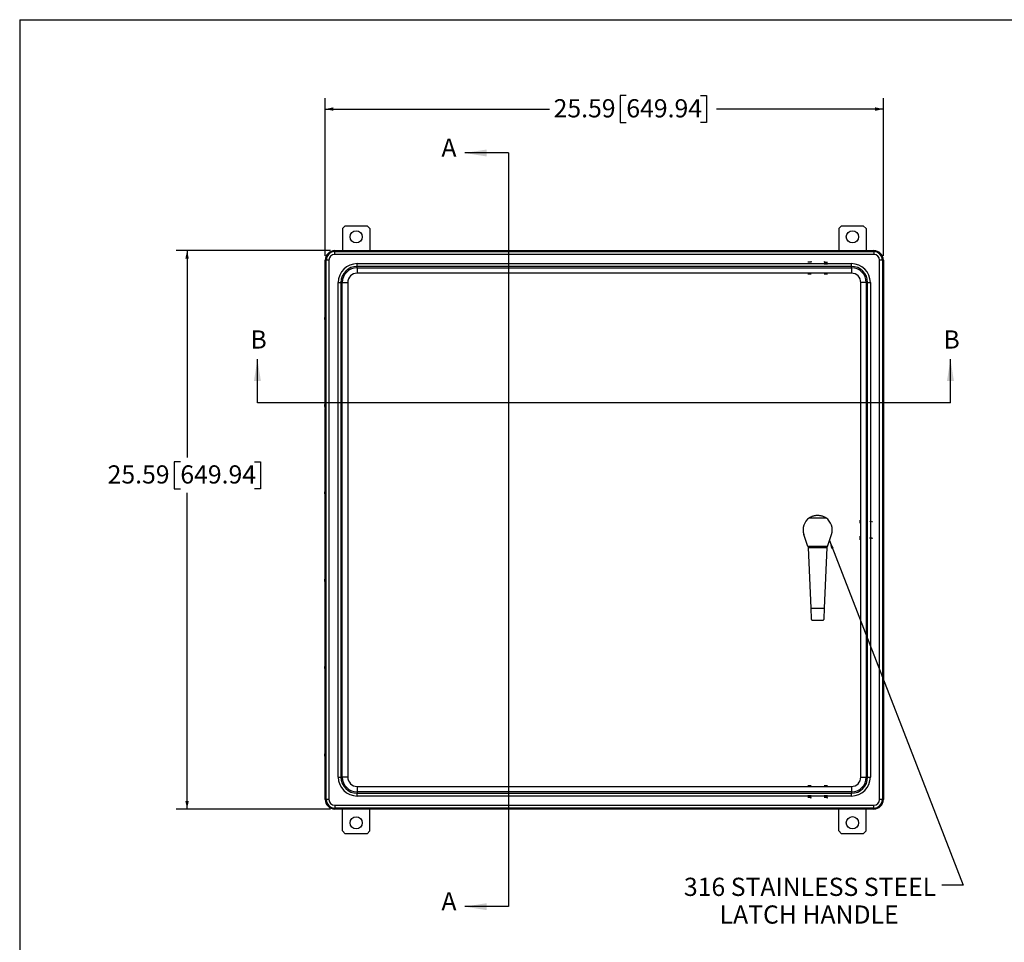
# Model space of a CAD drawing. Units: inches. Extents: x 2 to 135, y 2 to 86.
# Drawn here: x 2 to 47, y 43 to 86 of the extents above; entities that cross this region are included whole.
import ezdxf

# ---------------------------------------------------------------- set-up
doc = ezdxf.new("R2010")
doc.units = ezdxf.units.IN
doc.header["$LTSCALE"] = 4
doc.header["$MEASUREMENT"] = 0
doc.linetypes.add('CENTERX2', pattern=[0.8, 0.5, -0.1, 0.1, -0.1])
doc.layers.add('BORDER', color=7, linetype='Continuous')
doc.layers.add('DIM', color=136, linetype='Continuous')
doc.styles.add('SLDTEXTSTYLE0', font='TXT', dxfattribs={"width": 0.605})
doc.styles.add('SLDTEXTSTYLE1', font='TXT', dxfattribs={"width": 0.75})
doc.dimstyles.new('SLDDIMSTYLE0', dxfattribs={"dimtxt": 0.808919, "dimasz": 0.376, "dimexe": 0, "dimexo": 0.0625, "dimgap": 0.20223, "dimtad": 0, "dimtih": 1, "dimtoh": 1, "dimrnd": 1e-09, "dimzin": 12, "dimdsep": 46, "dimtxsty": 'SLDTEXTSTYLE0', "dimsah": 1, "dimcen": 0.09, "dimadec": 0, "dimazin": 3, "dimtfac": 1, "dimtofl": 0, "dimtmove": 0, "dimatfit": 3, "dimfxl": 1, "dimfrac": 2, "dimtolj": 1, "dimtzin": 12, "dimarcsym": 0})
doc.dimstyles.new('SLDDIMSTYLE1', dxfattribs={"dimtxt": 0.18, "dimasz": 0.376, "dimexe": 0, "dimexo": 0.0625, "dimgap": 0, "dimtad": 0, "dimtih": 1, "dimtoh": 1, "dimdec": 0, "dimrnd": 1e-09, "dimzin": 0, "dimdsep": 46, "dimtxsty": 'Standard', "dimsah": 1, "dimcen": 0.09, "dimadec": 0, "dimazin": 0, "dimtfac": 0.376, "dimtdec": 0, "dimtofl": 0, "dimtmove": 0, "dimatfit": 3, "dimfxl": 1, "dimfrac": 2, "dimtolj": 1, "dimtzin": 0, "dimarcsym": 0})

# ---------------------------------------------------------------- blocks, each defined once
blk = doc.blocks.new('_D')
at = {"layer": 'DIM'}
for p, q in [((29.903, 82.169), (29.625, 82.169)), ((29.625, 82.169), (29.625, 80.926)), ((33.298, 82.169), (33.576, 82.169)), ((33.576, 82.169), (33.576, 80.926)), ((16.099, 74.825), (16.099, 82.047)), ((41.687, 74.825), (41.687, 82.047)), ((16.099, 81.547), (26.384, 81.547)), ((41.687, 81.547), (34.039, 81.547)), ((29.625, 80.926), (29.903, 80.926)), ((33.576, 80.926), (33.298, 80.926))]:
    blk.add_line(p, q, dxfattribs=at)
for points in [[(16.099, 81.547), (16.475, 81.467), (16.475, 81.627)], [(41.687, 81.547), (41.311, 81.627), (41.311, 81.467)]]:
    blk.add_solid(points, dxfattribs=at)
at = {"layer": 'DIM', "char_height": 0.8333, "attachment_point": 1, "style": 'SLDTEXTSTYLE0'}
for s, insert in [('25.59', (26.57, 82)), ('649.94', (29.903, 82))]:
    blk.add_mtext(s, dxfattribs=dict(at, insert=insert))
blk = doc.blocks.new('_D_1')
at = {"layer": 'DIM'}
for p, q in [((16.336, 75.062), (9.265, 75.062)), ((9.765, 75.062), (9.765, 65.576)), ((9.457, 65.391), (9.179, 65.391)), ((9.179, 65.391), (9.179, 64.149)), ((12.852, 65.391), (13.129, 65.391)), ((13.129, 65.391), (13.129, 64.149)), ((9.179, 64.149), (9.457, 64.149)), ((13.129, 64.149), (12.852, 64.149)), ((9.765, 49.474), (9.765, 63.964)), ((16.336, 49.474), (9.265, 49.474))]:
    blk.add_line(p, q, dxfattribs=at)
for points in [[(9.765, 75.062), (9.685, 74.686), (9.845, 74.686)], [(9.765, 49.474), (9.845, 49.85), (9.685, 49.85)]]:
    blk.add_solid(points, dxfattribs=at)
at = {"layer": 'DIM', "char_height": 0.8333, "attachment_point": 1, "style": 'SLDTEXTSTYLE0'}
for s, insert in [('25.59', (6.123, 65.223)), ('649.94', (9.457, 65.223))]:
    blk.add_mtext(s, dxfattribs=dict(at, insert=insert))
blk = doc.blocks.new('SW_NOTE_5')
at = {"layer": 'DIM', "color": 0, "char_height": 0.83333, "attachment_point": 2, "style": 'SLDTEXTSTYLE0'}
for s, insert in [('316 STAINLESS STEEL', (-6.038, 0.336)), ('LATCH HANDLE', (-6.079, -0.933))]:
    blk.add_mtext(s, dxfattribs=dict(at, insert=insert))

msp = doc.modelspace()

# ---------------------------------------------------------------- linework, layer by layer
at = {"color": 7, "linetype": 'Continuous', "lineweight": 25}
for p, q in [((17.018, 76.193), (16.893, 76.068)), ((16.893, 76.068), (16.893, 75.062)), ((17.018, 76.193), (18.018, 76.193)), ((18.143, 76.068), (18.018, 76.193)), ((18.143, 76.068), (18.143, 75.062)), ((39.768, 76.193), (39.643, 76.068)), ((39.643, 76.068), (39.643, 75.062)), ((39.768, 76.193), (40.768, 76.193)), ((40.893, 76.068), (40.768, 76.193)), ((40.893, 76.068), (40.893, 75.062)), ((16.536, 75.016), (16.536, 75.062)), ((16.536, 75.062), (41.25, 75.062)), ((16.536, 74.891), (16.536, 75.016)), ((16.536, 75.016), (41.25, 75.016)), ((41.25, 75.016), (41.25, 75.062)), ((41.25, 75.016), (41.25, 74.891)), ((16.099, 72.078), (16.099, 74.625)), ((16.145, 74.625), (16.099, 74.625)), ((16.27, 74.625), (16.145, 74.625)), ((16.145, 49.911), (16.145, 74.625)), ((16.27, 74.625), (16.27, 49.911)), ((41.25, 74.891), (16.536, 74.891)), ((41.516, 49.911), (41.516, 74.625)), ((41.641, 74.625), (41.516, 74.625)), ((41.641, 74.625), (41.641, 49.911)), ((41.641, 74.625), (41.687, 74.625)), ((41.687, 74.625), (41.687, 49.911)), ((17.565, 74.34), (17.565, 74.465)), ((17.565, 74.465), (40.221, 74.465)), ((17.565, 74.278), (17.565, 74.34)), ((40.221, 74.34), (17.565, 74.34)), ((17.565, 74.278), (40.221, 74.278)), ((17.565, 74.278), (17.565, 74.029)), ((40.221, 74.34), (40.221, 74.465)), ((40.221, 74.278), (40.221, 74.34)), ((40.221, 74.278), (40.221, 74.029)), ((16.696, 73.596), (16.821, 73.596)), ((16.696, 50.94), (16.696, 73.596)), ((16.883, 73.596), (16.821, 73.596)), ((16.821, 73.596), (16.821, 50.94)), ((16.883, 73.596), (17.132, 73.596)), ((16.883, 50.94), (16.883, 73.596)), ((17.132, 73.596), (17.132, 50.94)), ((40.221, 74.029), (17.565, 74.029)), ((40.653, 50.94), (40.653, 73.596)), ((40.903, 73.596), (40.653, 73.596)), ((40.903, 73.596), (40.903, 50.94)), ((40.903, 73.596), (40.965, 73.596)), ((40.965, 50.94), (40.965, 73.596)), ((40.965, 73.596), (41.09, 73.596)), ((41.09, 73.596), (41.09, 50.94)), ((16.099, 68.078), (16.099, 71.834)), ((16.114, 72.081), (16.101, 72.081)), ((16.101, 71.831), (16.114, 71.831)), ((16.099, 64.078), (16.099, 67.834)), ((16.114, 68.081), (16.101, 68.081)), ((16.101, 67.831), (16.114, 67.831)), ((16.099, 60.078), (16.099, 63.834)), ((16.114, 64.081), (16.101, 64.081)), ((16.101, 63.831), (16.114, 63.831)), ((38.299, 62.823), (39.048, 62.823)), ((38.226, 61.507), (38.04, 62.052)), ((39.121, 61.507), (39.307, 62.052)), ((38.226, 61.507), (38.235, 61.481)), ((39.121, 61.507), (38.226, 61.507)), ((38.235, 61.481), (38.236, 61.453)), ((38.236, 61.453), (39.111, 61.453)), ((38.236, 61.453), (38.355, 58.685)), ((38.992, 58.685), (39.111, 61.453)), ((39.111, 61.453), (39.112, 61.481)), ((39.112, 61.481), (39.121, 61.507)), ((16.114, 60.081), (16.101, 60.081)), ((16.099, 56.078), (16.099, 59.834)), ((16.101, 59.831), (16.114, 59.831)), ((38.355, 58.685), (38.992, 58.685)), ((38.355, 58.685), (38.376, 58.191)), ((38.971, 58.191), (38.992, 58.685)), ((38.432, 58.134), (38.915, 58.134)), ((16.114, 56.081), (16.101, 56.081)), ((16.099, 52.078), (16.099, 55.834)), ((16.101, 55.831), (16.114, 55.831)), ((16.114, 52.081), (16.101, 52.081)), ((16.099, 49.911), (16.099, 51.834)), ((16.101, 51.831), (16.114, 51.831)), ((16.696, 50.94), (16.821, 50.94)), ((16.883, 50.94), (16.821, 50.94)), ((17.132, 50.94), (16.883, 50.94)), ((40.653, 50.94), (40.903, 50.94)), ((40.903, 50.94), (40.965, 50.94)), ((40.965, 50.94), (41.09, 50.94)), ((17.565, 50.508), (40.221, 50.508)), ((17.565, 50.508), (17.565, 50.258)), ((40.221, 50.258), (17.565, 50.258)), ((17.565, 50.258), (17.565, 50.196)), ((17.565, 50.196), (40.221, 50.196)), ((17.565, 50.071), (17.565, 50.196)), ((40.221, 50.508), (40.221, 50.258)), ((40.221, 50.258), (40.221, 50.196)), ((40.221, 50.071), (40.221, 50.196)), ((16.145, 49.911), (16.099, 49.911)), ((16.27, 49.911), (16.145, 49.911)), ((40.221, 50.071), (17.565, 50.071)), ((41.641, 49.911), (41.516, 49.911)), ((41.641, 49.911), (41.687, 49.911)), ((16.536, 49.645), (41.25, 49.645)), ((16.536, 49.645), (16.536, 49.52)), ((41.25, 49.52), (16.536, 49.52)), ((16.536, 49.52), (16.536, 49.474)), ((41.25, 49.474), (16.536, 49.474)), ((16.893, 48.468), (16.893, 49.474)), ((18.143, 48.468), (18.143, 49.474)), ((39.643, 48.468), (39.643, 49.474)), ((40.893, 48.468), (40.893, 49.474)), ((41.25, 49.52), (41.25, 49.645)), ((41.25, 49.52), (41.25, 49.474)), ((16.893, 48.468), (17.018, 48.343)), ((18.018, 48.343), (17.018, 48.343)), ((18.018, 48.343), (18.143, 48.468)), ((39.643, 48.468), (39.768, 48.343)), ((40.768, 48.343), (39.768, 48.343)), ((40.768, 48.343), (40.893, 48.468))]:
    msp.add_line(p, q, dxfattribs=at)
at = {"color": 7, "linetype": 'CENTERX2'}
for p, q in [((38.381, 74.537), (38.217, 74.537)), ((38.381, 74.551), (38.36, 74.551)), ((38.37, 74.559), (38.37, 74.543)), ((38.972, 74.551), (38.991, 74.551)), ((38.972, 74.537), (39.125, 74.538)), ((38.982, 74.558), (38.982, 74.543)), ((38.381, 74.459), (38.217, 74.459)), ((38.972, 74.459), (39.125, 74.46)), ((41.086, 62.635), (41.083, 62.652)), ((41.164, 62.635), (41.161, 62.652)), ((41.185, 62.636), (41.169, 62.636)), ((41.177, 62.635), (41.177, 62.637)), ((41.086, 61.876), (41.083, 61.911)), ((41.164, 61.876), (41.161, 61.911)), ((41.185, 61.878), (41.169, 61.878)), ((41.177, 61.876), (41.177, 61.88)), ((38.375, 50.076), (38.222, 50.077)), ((38.375, 49.998), (38.222, 49.999)), ((38.375, 49.985), (38.356, 49.985)), ((38.365, 49.977), (38.365, 49.992)), ((39.126, 50.076), (38.971, 50.077)), ((39.126, 49.998), (38.971, 49.999)), ((39.126, 49.985), (39.107, 49.985)), ((39.117, 49.977), (39.117, 49.992))]:
    msp.add_line(p, q, dxfattribs=at)
at = {"color": 7, "linetype": 'Continuous'}
for p, q in [((38.381, 74.565), (38.36, 74.553)), ((38.36, 74.553), (38.36, 74.549)), ((38.36, 74.549), (38.381, 74.537)), ((38.381, 74.565), (38.381, 74.537)), ((38.972, 74.564), (38.991, 74.553)), ((38.972, 74.564), (38.972, 74.537)), ((38.991, 74.549), (38.972, 74.537)), ((38.991, 74.553), (38.991, 74.549)), ((38.256, 74), (38.218, 73.998)), ((38.218, 73.998), (38.261, 73.997)), ((38.337, 74), (38.256, 74)), ((38.261, 73.997), (38.342, 73.997)), ((38.38, 73.999), (38.337, 74)), ((38.342, 73.997), (38.38, 73.999)), ((38.986, 73.999), (38.973, 73.998)), ((38.973, 73.998), (39.036, 73.997)), ((39.061, 74), (38.986, 73.999)), ((39.036, 73.997), (39.112, 73.998)), ((39.124, 73.999), (39.061, 74)), ((39.112, 73.998), (39.124, 73.999)), ((40.623, 62.717), (40.622, 62.652)), ((40.622, 62.652), (40.623, 62.578)), ((40.624, 62.709), (40.623, 62.717)), ((40.623, 62.578), (40.624, 62.569)), ((40.625, 62.635), (40.624, 62.709)), ((40.624, 62.569), (40.625, 62.635)), ((41.175, 62.637), (41.164, 62.635)), ((41.191, 62.635), (41.164, 62.635)), ((41.179, 62.637), (41.175, 62.637)), ((41.191, 62.635), (41.179, 62.637)), ((40.623, 61.971), (40.622, 61.911)), ((40.622, 61.911), (40.622, 61.833)), ((40.624, 61.953), (40.623, 61.971)), ((40.625, 61.876), (40.624, 61.953)), ((40.624, 61.816), (40.625, 61.876)), ((41.175, 61.88), (41.164, 61.876)), ((41.191, 61.876), (41.164, 61.876)), ((41.179, 61.88), (41.175, 61.88)), ((41.191, 61.876), (41.179, 61.88)), ((40.622, 61.833), (40.624, 61.816)), ((38.287, 50.539), (38.223, 50.538)), ((38.223, 50.538), (38.235, 50.537)), ((38.235, 50.537), (38.311, 50.536)), ((38.362, 50.539), (38.287, 50.539)), ((38.311, 50.536), (38.374, 50.537)), ((38.374, 50.537), (38.362, 50.539)), ((39.033, 50.539), (38.972, 50.538)), ((38.972, 50.538), (38.987, 50.537)), ((38.987, 50.537), (39.064, 50.536)), ((39.11, 50.539), (39.033, 50.539)), ((39.064, 50.536), (39.125, 50.537)), ((39.125, 50.537), (39.11, 50.539)), ((38.356, 49.987), (38.375, 49.998)), ((38.356, 49.983), (38.356, 49.987)), ((38.375, 49.971), (38.356, 49.983)), ((38.375, 49.971), (38.375, 49.998)), ((39.107, 49.987), (39.126, 49.998)), ((39.107, 49.983), (39.107, 49.987)), ((39.126, 49.971), (39.107, 49.983)), ((39.126, 49.971), (39.126, 49.998))]:
    msp.add_line(p, q, dxfattribs=at)
at = {"color": 7, "linetype": 'CENTERX2', "flags": 128}
for points in [[(38.322, 73.997), (38.345, 73.998), (38.362, 73.998), (38.369, 73.998), (38.365, 73.999), (38.351, 73.999), (38.329, 74), (38.303, 74), (38.276, 74), (38.252, 73.999), (38.235, 73.999), (38.228, 73.999), (38.232, 73.998), (38.246, 73.998), (38.268, 73.997), (38.294, 73.997), (38.322, 73.997)], [(39.005, 73.999), (38.987, 73.999), (38.979, 73.999), (38.981, 73.998), (38.993, 73.998), (39.014, 73.997), (39.04, 73.997), (39.067, 73.997), (39.092, 73.998), (39.11, 73.998), (39.118, 73.998), (39.116, 73.999), (39.104, 73.999), (39.083, 74), (39.057, 74), (39.03, 74), (39.005, 73.999)], [(40.624, 62.574), (40.624, 62.585), (40.624, 62.604), (40.625, 62.629), (40.625, 62.657), (40.624, 62.682), (40.624, 62.702), (40.624, 62.712), (40.623, 62.712), (40.623, 62.702), (40.622, 62.683), (40.622, 62.657), (40.622, 62.63), (40.622, 62.604), (40.623, 62.585), (40.623, 62.574), (40.624, 62.574)], [(40.623, 61.823), (40.624, 61.831), (40.624, 61.848), (40.625, 61.872), (40.625, 61.899), (40.624, 61.925), (40.624, 61.947), (40.624, 61.96), (40.623, 61.963), (40.623, 61.956), (40.622, 61.939), (40.622, 61.915), (40.622, 61.888), (40.622, 61.861), (40.623, 61.84), (40.623, 61.826), (40.623, 61.823)], [(38.293, 50.536), (38.32, 50.536), (38.344, 50.537), (38.361, 50.537), (38.369, 50.538), (38.366, 50.538), (38.352, 50.538), (38.331, 50.539), (38.304, 50.539), (38.277, 50.539), (38.253, 50.539), (38.236, 50.538), (38.229, 50.538), (38.232, 50.537), (38.245, 50.537), (38.267, 50.537), (38.293, 50.536)], [(39.046, 50.536), (39.073, 50.537), (39.096, 50.537), (39.113, 50.537), (39.119, 50.538), (39.115, 50.538), (39.1, 50.539), (39.078, 50.539), (39.051, 50.539), (39.024, 50.539), (39.001, 50.539), (38.985, 50.538), (38.978, 50.538), (38.983, 50.537), (38.997, 50.537), (39.019, 50.537), (39.046, 50.536)]]:
    msp.add_lwpolyline(points, dxfattribs=at)
at = {"color": 7, "linetype": 'Continuous', "lineweight": 25, "flags": 128}
for points in [[(16.075, 71.985), (16.075, 71.99), (16.074, 71.993), (16.074, 71.994), (16.073, 71.993), (16.073, 71.99), (16.072, 71.985), (16.072, 71.978), (16.072, 71.971), (16.072, 71.962), (16.072, 71.953), (16.072, 71.945), (16.072, 71.937), (16.072, 71.93), (16.073, 71.924), (16.073, 71.92), (16.073, 71.918), (16.074, 71.918), (16.074, 71.921), (16.075, 71.925), (16.075, 71.93), (16.075, 71.937), (16.076, 71.946), (16.076, 71.954), (16.076, 71.963), (16.075, 71.972), (16.075, 71.979), (16.075, 71.985)], [(16.073, 71.933), (16.073, 71.929), (16.073, 71.926), (16.074, 71.926), (16.074, 71.928), (16.075, 71.932), (16.075, 71.937), (16.075, 71.944), (16.075, 71.951), (16.075, 71.959), (16.075, 71.967), (16.075, 71.974), (16.075, 71.979), (16.074, 71.983), (16.074, 71.986), (16.073, 71.986), (16.073, 71.984), (16.073, 71.98), (16.072, 71.975), (16.072, 71.968), (16.072, 71.961), (16.072, 71.953), (16.072, 71.945), (16.072, 71.939), (16.073, 71.933)], [(16.1, 72.081), (16.1, 72.081), (16.101, 72.081), (16.102, 72.079), (16.103, 72.075), (16.104, 72.069), (16.104, 72.062), (16.105, 72.053)], [(16.105, 72.053), (16.106, 72.042), (16.106, 72.03), (16.107, 72.017), (16.107, 72.003), (16.107, 71.988), (16.107, 71.972), (16.107, 71.957), (16.107, 71.941), (16.107, 71.926), (16.107, 71.911), (16.107, 71.896), (16.106, 71.883), (16.106, 71.871), (16.105, 71.86), (16.104, 71.851), (16.104, 71.843), (16.103, 71.837), (16.102, 71.833), (16.101, 71.831), (16.1, 71.831), (16.1, 71.831)], [(16.075, 67.985), (16.075, 67.99), (16.074, 67.993), (16.074, 67.994), (16.073, 67.993), (16.073, 67.99), (16.072, 67.986), (16.072, 67.98), (16.072, 67.972), (16.072, 67.964), (16.072, 67.955), (16.072, 67.946), (16.072, 67.938), (16.072, 67.931), (16.073, 67.925), (16.073, 67.921), (16.073, 67.918), (16.074, 67.918), (16.074, 67.92), (16.075, 67.924), (16.075, 67.929), (16.075, 67.936), (16.076, 67.944), (16.076, 67.953), (16.076, 67.962), (16.075, 67.97), (16.075, 67.978), (16.075, 67.985)], [(16.073, 67.934), (16.073, 67.929), (16.073, 67.927), (16.074, 67.926), (16.074, 67.928), (16.075, 67.931), (16.075, 67.936), (16.075, 67.943), (16.075, 67.95), (16.075, 67.958), (16.075, 67.966), (16.075, 67.973), (16.075, 67.979), (16.074, 67.983), (16.074, 67.985), (16.074, 67.986), (16.073, 67.985), (16.073, 67.981), (16.072, 67.976), (16.072, 67.969), (16.072, 67.962), (16.072, 67.954), (16.072, 67.947), (16.072, 67.939), (16.073, 67.934)], [(16.1, 68.081), (16.101, 68.081), (16.101, 68.081), (16.102, 68.078), (16.103, 68.074), (16.104, 68.067), (16.105, 68.059), (16.105, 68.05)], [(16.105, 68.05), (16.106, 68.039), (16.106, 68.026), (16.107, 68.013), (16.107, 67.998), (16.107, 67.983), (16.107, 67.968), (16.107, 67.952), (16.107, 67.937), (16.107, 67.921), (16.107, 67.906), (16.106, 67.892), (16.106, 67.879), (16.105, 67.868), (16.105, 67.857), (16.104, 67.848), (16.103, 67.841), (16.103, 67.836), (16.102, 67.833), (16.101, 67.831), (16.1, 67.831)], [(16.075, 63.99), (16.074, 63.993), (16.074, 63.994), (16.073, 63.993), (16.073, 63.99), (16.072, 63.985), (16.072, 63.978), (16.072, 63.971), (16.072, 63.962), (16.072, 63.953), (16.072, 63.945), (16.072, 63.937), (16.072, 63.93), (16.073, 63.924), (16.073, 63.92), (16.073, 63.918), (16.074, 63.918), (16.074, 63.921), (16.075, 63.925), (16.075, 63.93), (16.075, 63.938), (16.076, 63.946), (16.076, 63.954), (16.076, 63.963), (16.075, 63.972), (16.075, 63.979), (16.075, 63.986), (16.075, 63.99)], [(16.073, 63.929), (16.073, 63.927), (16.074, 63.926), (16.074, 63.928), (16.075, 63.931), (16.075, 63.936), (16.075, 63.943), (16.075, 63.95), (16.075, 63.958), (16.075, 63.966), (16.075, 63.973), (16.075, 63.979), (16.074, 63.983), (16.074, 63.986), (16.074, 63.986), (16.073, 63.984), (16.073, 63.981), (16.072, 63.976), (16.072, 63.969), (16.072, 63.962), (16.072, 63.954), (16.072, 63.946), (16.072, 63.939), (16.073, 63.933), (16.073, 63.929)], [(16.1, 64.081), (16.101, 64.081), (16.101, 64.081), (16.102, 64.079), (16.103, 64.075), (16.104, 64.069)], [(16.104, 64.069), (16.104, 64.061), (16.105, 64.052), (16.106, 64.041), (16.106, 64.028), (16.107, 64.015), (16.107, 64.001), (16.107, 63.986), (16.107, 63.97), (16.107, 63.955), (16.107, 63.939), (16.107, 63.924), (16.107, 63.909), (16.107, 63.895), (16.106, 63.882), (16.106, 63.87), (16.105, 63.859), (16.104, 63.85), (16.104, 63.842), (16.103, 63.837), (16.102, 63.833), (16.101, 63.831), (16.1, 63.831), (16.1, 63.831)], [(16.1, 60.081), (16.1, 60.081), (16.101, 60.081), (16.102, 60.079)], [(16.102, 60.079), (16.103, 60.075), (16.104, 60.069), (16.104, 60.061), (16.105, 60.052), (16.106, 60.041), (16.106, 60.029), (16.107, 60.016), (16.107, 60.001), (16.107, 59.987), (16.107, 59.971), (16.107, 59.955), (16.107, 59.94), (16.107, 59.924), (16.107, 59.909), (16.107, 59.895), (16.106, 59.882), (16.106, 59.87), (16.105, 59.859), (16.104, 59.85), (16.104, 59.843), (16.103, 59.837), (16.102, 59.833), (16.101, 59.831), (16.1, 59.831), (16.1, 59.831)], [(16.114, 60.081), (16.114, 60.081), (16.115, 60.079)], [(16.074, 59.993), (16.074, 59.994), (16.073, 59.993), (16.073, 59.989), (16.072, 59.984), (16.072, 59.978), (16.072, 59.97), (16.072, 59.961), (16.072, 59.952), (16.072, 59.944), (16.072, 59.936), (16.072, 59.929), (16.073, 59.924), (16.073, 59.92), (16.073, 59.918), (16.074, 59.919), (16.074, 59.921), (16.075, 59.925), (16.075, 59.931), (16.075, 59.938), (16.076, 59.947), (16.076, 59.955), (16.076, 59.964), (16.075, 59.972), (16.075, 59.98), (16.075, 59.986), (16.074, 59.991), (16.074, 59.993)], [(16.073, 59.927), (16.074, 59.926), (16.074, 59.928), (16.075, 59.931), (16.075, 59.936), (16.075, 59.943), (16.075, 59.95), (16.075, 59.958), (16.075, 59.966), (16.075, 59.973), (16.075, 59.979), (16.074, 59.983), (16.074, 59.986), (16.074, 59.986), (16.073, 59.984), (16.073, 59.981), (16.072, 59.976), (16.072, 59.969), (16.072, 59.962), (16.072, 59.954), (16.072, 59.946), (16.072, 59.939), (16.073, 59.933), (16.073, 59.929), (16.073, 59.927)], [(16.073, 55.92), (16.073, 55.918), (16.074, 55.918), (16.074, 55.921), (16.075, 55.925), (16.075, 55.931), (16.075, 55.938), (16.076, 55.946), (16.076, 55.955), (16.076, 55.964), (16.075, 55.972), (16.075, 55.98), (16.075, 55.986), (16.074, 55.99), (16.074, 55.993), (16.074, 55.994), (16.073, 55.993), (16.073, 55.99), (16.072, 55.985), (16.072, 55.978), (16.072, 55.97), (16.072, 55.962), (16.072, 55.953), (16.072, 55.944), (16.072, 55.936), (16.072, 55.929), (16.073, 55.924), (16.073, 55.92)], [(16.074, 55.985), (16.074, 55.986), (16.073, 55.985), (16.073, 55.983), (16.073, 55.979), (16.072, 55.973), (16.072, 55.966), (16.072, 55.958), (16.072, 55.95), (16.072, 55.943), (16.072, 55.936), (16.073, 55.931), (16.073, 55.928), (16.074, 55.926), (16.074, 55.927), (16.074, 55.929), (16.075, 55.934), (16.075, 55.939), (16.075, 55.947), (16.075, 55.954), (16.075, 55.962), (16.075, 55.969), (16.075, 55.976), (16.075, 55.981), (16.074, 55.985)], [(16.1, 56.081), (16.101, 56.081), (16.101, 56.081), (16.102, 56.079), (16.103, 56.075), (16.104, 56.069), (16.104, 56.061), (16.105, 56.052), (16.106, 56.041), (16.106, 56.028), (16.107, 56.015), (16.107, 56.001), (16.107, 55.986), (16.107, 55.97), (16.107, 55.955), (16.107, 55.939), (16.107, 55.924), (16.107, 55.909), (16.107, 55.895), (16.106, 55.882), (16.106, 55.87), (16.105, 55.859), (16.104, 55.85), (16.104, 55.842), (16.103, 55.837), (16.102, 55.833), (16.101, 55.831), (16.1, 55.831), (16.1, 55.831)], [(16.072, 51.986), (16.072, 51.98), (16.072, 51.973), (16.072, 51.964), (16.072, 51.955), (16.072, 51.947), (16.072, 51.938), (16.072, 51.931), (16.072, 51.925), (16.073, 51.921), (16.073, 51.919), (16.074, 51.918), (16.074, 51.92), (16.075, 51.924), (16.075, 51.929), (16.075, 51.936), (16.076, 51.944), (16.076, 51.952), (16.076, 51.961), (16.076, 51.97), (16.075, 51.978), (16.075, 51.984), (16.075, 51.989), (16.074, 51.993), (16.074, 51.994), (16.073, 51.993), (16.073, 51.991), (16.072, 51.986)], [(16.075, 51.932), (16.075, 51.938), (16.075, 51.945), (16.075, 51.952), (16.075, 51.96), (16.075, 51.968), (16.075, 51.974), (16.075, 51.98), (16.074, 51.984), (16.074, 51.986), (16.073, 51.986), (16.073, 51.984), (16.073, 51.98), (16.072, 51.974), (16.072, 51.967), (16.072, 51.96), (16.072, 51.952), (16.072, 51.945), (16.072, 51.938), (16.073, 51.932), (16.073, 51.928), (16.073, 51.926), (16.074, 51.926), (16.074, 51.928), (16.075, 51.932)], [(16.1, 52.081), (16.101, 52.081), (16.101, 52.081), (16.102, 52.078), (16.103, 52.074), (16.104, 52.067), (16.105, 52.059), (16.105, 52.05), (16.106, 52.039), (16.106, 52.026), (16.107, 52.013), (16.107, 51.998), (16.107, 51.983), (16.107, 51.968), (16.107, 51.952), (16.107, 51.936), (16.107, 51.921), (16.107, 51.906), (16.106, 51.892), (16.106, 51.879), (16.105, 51.868), (16.105, 51.857), (16.104, 51.848), (16.103, 51.841), (16.103, 51.836), (16.102, 51.833), (16.101, 51.831), (16.1, 51.831)]]:
    msp.add_lwpolyline(points, dxfattribs=at)
at = {"color": 7, "linetype": 'Continuous', "lineweight": 25}
for centre, radius in [((17.518, 75.693), 0.282), ((40.268, 75.693), 0.282), ((17.518, 48.843), 0.281), ((40.268, 48.843), 0.282)]:
    msp.add_circle(centre, radius, dxfattribs=at)
for centre, radius, start, end in [((16.536, 74.625), 0.437, 90, 180), ((16.536, 74.625), 0.391, 90, 180), ((41.25, 74.625), 0.437, 0, 90), ((41.25, 74.625), 0.391, 0, 90), ((16.536, 74.625), 0.266, 90, 180), ((41.25, 74.625), 0.266, 0, 90), ((17.565, 73.596), 0.869, 90, 180), ((17.565, 73.596), 0.744, 90, 180), ((17.565, 73.596), 0.682, 90, 180), ((40.221, 73.596), 0.869, 0, 90), ((40.221, 73.596), 0.744, 0, 90), ((40.221, 73.596), 0.682, 0, 90), ((17.565, 73.596), 0.433, 90, 180), ((40.221, 73.596), 0.433, 0, 90), ((16.048, 72.057), 0.0698, 356.5222, 20.1493), ((14.997, 71.963), 1.124, 353.2681, 4.59), ((16.033, 68.054), 0.0848, 357.1724, 18.5985), ((15.022, 67.962), 1.1, 353.158, 4.5761), ((16.095, 64.07), 0.0211, 355.207, 30.5163), ((15.014, 63.963), 1.108, 353.1567, 5.4687), ((38.673, 62.268), 0.669, 124.0098, 198.8448), ((38.673, 62.268), 0.669, 341.1552, 55.9902), ((15.053, 59.96), 1.069, 353.0539, 6.3633), ((15.211, 55.956), 0.912, 352.1189, 7.8811), ((15.211, 51.956), 0.911, 352.1151, 7.8849), ((17.565, 50.94), 0.869, 180, 270), ((17.565, 50.94), 0.744, 180, 270), ((17.565, 50.94), 0.682, 180, 270), ((17.565, 50.94), 0.433, 180, 270), ((40.221, 50.94), 0.433, 270, 0), ((40.221, 50.94), 0.682, 270, 0), ((40.221, 50.94), 0.744, 270, 0), ((40.221, 50.94), 0.869, 270, 0), ((16.536, 49.911), 0.437, 180, 270), ((16.536, 49.911), 0.391, 180, 270), ((16.536, 49.911), 0.266, 180, 270), ((41.25, 49.911), 0.266, 270, 0), ((41.25, 49.911), 0.391, 270, 0), ((41.25, 49.911), 0.437, 270, 0)]:
    msp.add_arc(centre, radius, start, end, dxfattribs=at)
for points, knots in [([(16.1, 72.081), (16.097, 72.075), (16.09, 72.065), (16.083, 72.049), (16.079, 72.036), (16.076, 72.025), (16.075, 72.016), (16.074, 72.009), (16.073, 72), (16.072, 71.988), (16.072, 71.971), (16.072, 71.952), (16.072, 71.934), (16.073, 71.918), (16.074, 71.905), (16.075, 71.894), (16.077, 71.885), (16.079, 71.877), (16.081, 71.871), (16.083, 71.865), (16.086, 71.856), (16.092, 71.844), (16.097, 71.836), (16.1, 71.831)], [0, 0, 0, 0, 0.0729883, 0.1344059, 0.1843996, 0.2233263, 0.2595599, 0.2880717, 0.3202055, 0.376179, 0.4427058, 0.5118331, 0.5757892, 0.6360552, 0.693698, 0.7465742, 0.7896517, 0.8232249, 0.8382298, 0.8579664, 0.8939919, 0.9412646, 1, 1, 1, 1]), ([(16.1, 68.081), (16.097, 68.075), (16.09, 68.065), (16.083, 68.049), (16.079, 68.036), (16.077, 68.026), (16.075, 68.018), (16.074, 68.011), (16.073, 68.002), (16.072, 67.989), (16.072, 67.973), (16.072, 67.954), (16.072, 67.936), (16.073, 67.92), (16.074, 67.905), (16.075, 67.894), (16.077, 67.885), (16.079, 67.877), (16.081, 67.871), (16.083, 67.865), (16.086, 67.856), (16.092, 67.844), (16.097, 67.836), (16.1, 67.831)], [0, 0, 0, 0, 0.072675, 0.133654, 0.18309, 0.221314, 0.249082, 0.26933, 0.31416, 0.369094, 0.435321, 0.504614, 0.569101, 0.630355, 0.689547, 0.744403, 0.789455, 0.824662, 0.840075, 0.859942, 0.895797, 0.942456, 1, 1, 1, 1]), ([(16.1, 64.081), (16.096, 64.074), (16.088, 64.061), (16.081, 64.042), (16.077, 64.027), (16.074, 64.014), (16.073, 64), (16.072, 63.985), (16.072, 63.969), (16.072, 63.952), (16.072, 63.936), (16.073, 63.919), (16.074, 63.902), (16.077, 63.886), (16.082, 63.868), (16.089, 63.85), (16.096, 63.838), (16.1, 63.831)], [0, 0, 0, 0, 0.088871, 0.161264, 0.218196, 0.265464, 0.325969, 0.390142, 0.458505, 0.512891, 0.571369, 0.635279, 0.70139, 0.768996, 0.840618, 0.917363, 1, 1, 1, 1]), ([(38.299, 62.823), (38.31, 62.83), (38.332, 62.844), (38.366, 62.863), (38.4, 62.879), (38.443, 62.897), (38.493, 62.914), (38.552, 62.927), (38.612, 62.935), (38.653, 62.937), (38.673, 62.937), (38.673, 62.937)], [0, 0, 0, 0, 0.092691, 0.185407, 0.280299, 0.375204, 0.528377, 0.681588, 0.839585, 0.997593, 1, 1, 1, 1]), ([(38.673, 62.937), (38.674, 62.937), (38.694, 62.937), (38.735, 62.935), (38.796, 62.927), (38.857, 62.913), (38.911, 62.895), (38.959, 62.874), (39, 62.853), (39.029, 62.835), (39.045, 62.825), (39.048, 62.823)], [0, 0, 0, 0, 0.002407, 0.161477, 0.321164, 0.480706, 0.639578, 0.751977, 0.864538, 0.97681, 1, 1, 1, 1]), ([(16.1, 60.081), (16.098, 60.076), (16.092, 60.068), (16.085, 60.053), (16.08, 60.038), (16.076, 60.024), (16.075, 60.012), (16.073, 60.003), (16.073, 59.993), (16.072, 59.981), (16.072, 59.967), (16.072, 59.952), (16.072, 59.936), (16.072, 59.923), (16.073, 59.912), (16.074, 59.903), (16.075, 59.892), (16.078, 59.878), (16.083, 59.864), (16.09, 59.848), (16.097, 59.837), (16.1, 59.831)], [0, 0, 0, 0, 0.0644987, 0.1211016, 0.1918191, 0.2466347, 0.2871367, 0.3172777, 0.3586933, 0.4046583, 0.4557945, 0.5130104, 0.5719903, 0.6242851, 0.6706329, 0.7116526, 0.7513495, 0.8091057, 0.8611964, 0.9247772, 1, 1, 1, 1]), ([(38.376, 58.191), (38.376, 58.187), (38.377, 58.18), (38.38, 58.171), (38.384, 58.163), (38.389, 58.155), (38.395, 58.149), (38.401, 58.145), (38.407, 58.141), (38.412, 58.138), (38.418, 58.136), (38.425, 58.135), (38.43, 58.134), (38.432, 58.134)], [0, 0, 0, 0, 0.094047, 0.196023, 0.296347, 0.394568, 0.500509, 0.577943, 0.661154, 0.750161, 0.816479, 0.899759, 1, 1, 1, 1]), ([(38.915, 58.134), (38.917, 58.134), (38.921, 58.135), (38.927, 58.136), (38.932, 58.138), (38.937, 58.14), (38.942, 58.142), (38.947, 58.145), (38.953, 58.15), (38.959, 58.157), (38.965, 58.166), (38.97, 58.178), (38.971, 58.187), (38.971, 58.191)], [0, 0, 0, 0, 0.086961, 0.161462, 0.223504, 0.288709, 0.363225, 0.433492, 0.499521, 0.630726, 0.749929, 0.881227, 1, 1, 1, 1]), ([(16.1, 56.081), (16.097, 56.075), (16.091, 56.066), (16.084, 56.05), (16.079, 56.036), (16.076, 56.022), (16.074, 56.01), (16.073, 55.999), (16.072, 55.986), (16.072, 55.972), (16.072, 55.956), (16.072, 55.94), (16.072, 55.926), (16.073, 55.914), (16.074, 55.903), (16.076, 55.891), (16.079, 55.876), (16.084, 55.862), (16.091, 55.847), (16.097, 55.837), (16.1, 55.831)], [0, 0, 0, 0, 0.072185, 0.134172, 0.18615, 0.246499, 0.291188, 0.336577, 0.385996, 0.440253, 0.500524, 0.560177, 0.613925, 0.662864, 0.70776, 0.754783, 0.817, 0.86903, 0.929992, 1, 1, 1, 1]), ([(16.1, 52.081), (16.097, 52.076), (16.091, 52.067), (16.085, 52.053), (16.081, 52.042), (16.079, 52.034), (16.077, 52.029), (16.077, 52.027), (16.077, 52.026), (16.076, 52.024), (16.076, 52.021), (16.075, 52.015), (16.074, 52.006), (16.073, 51.995), (16.073, 51.986), (16.072, 51.976), (16.072, 51.963), (16.072, 51.949), (16.072, 51.934), (16.072, 51.921), (16.073, 51.91), (16.075, 51.895), (16.078, 51.88), (16.083, 51.863), (16.09, 51.847), (16.097, 51.837), (16.1, 51.831)], [0, 0, 0, 0, 0.0621329, 0.1130989, 0.1529683, 0.1818548, 0.2000823, 0.2056132, 0.2117969, 0.2199637, 0.2372205, 0.2819042, 0.3424474, 0.3782014, 0.41639, 0.4525567, 0.4862988, 0.5472733, 0.6010987, 0.6490999, 0.6931977, 0.7437733, 0.8099275, 0.864487, 0.9278317, 1, 1, 1, 1])]:
    msp.add_open_spline(points, degree=3, knots=knots, dxfattribs=at)
at = {"layer": 'BORDER'}
for q in [(134.092, 85.642), (2.092, 1.642)]:
    msp.add_line((2.092, 85.642), q, dxfattribs=at)
at = {"layer": 'DIM'}
for p, q in [((24.499, 79.535), (22.499, 79.535)), ((24.499, 79.535), (24.499, 45.001)), ((12.99, 68.083), (12.99, 70.083)), ((44.762, 68.083), (44.762, 70.083)), ((44.762, 68.083), (12.99, 68.083)), ((24.499, 45.001), (22.499, 45.001))]:
    msp.add_line(p, q, dxfattribs=at)
for points in [[(22.499, 79.535), (23.499, 79.375), (23.499, 79.695)], [(12.99, 70.083), (12.83, 69.083), (13.15, 69.083)], [(44.762, 70.083), (44.602, 69.083), (44.922, 69.083)], [(22.499, 45.001), (23.499, 44.841), (23.499, 45.161)]]:
    msp.add_solid(points, dxfattribs=at)

# ---------------------------------------------------------------- block references
msp.add_blockref('SW_NOTE_5', (44.363, 45.99), dxfattribs=at)

# ---------------------------------------------------------------- texts
at = {"layer": 'DIM', "char_height": 0.833, "attachment_point": 1, "style": 'SLDTEXTSTYLE1'}
for s, insert in [('A', (21.426, 80.197)), ('B', (12.671, 71.407)), ('B', (44.443, 71.407)), ('A', (21.426, 45.663))]:
    msp.add_mtext(s, dxfattribs=dict(at, insert=insert))

# ---------------------------------------------------------------- dimensions: what is measured, and where the dimension line sits
at = {"layer": 'DIM'}
dim = msp.add_linear_dim(base=(41.687, 81.547), p1=(16.099, 74.625), p2=(41.687, 74.625), dimstyle='SLDDIMSTYLE0', dxfattribs=at)
dim.commit()
dim.dimension.update_dxf_attribs({"geometry": '_D', "text_midpoint": (30.212, 81.547), "dimtype": 160})
dim = msp.add_linear_dim(base=(9.765, 49.474), p1=(16.536, 75.062), p2=(16.536, 49.474), angle=90, dimstyle='SLDDIMSTYLE0', dxfattribs=at)
dim.commit()
dim.dimension.update_dxf_attribs({"geometry": '_D_1', "text_midpoint": (9.765, 64.77), "dimtype": 160})

# ---------------------------------------------------------------- leaders
msp.add_leader([(39.213, 61.778), (45.347, 45.99), (44.363, 45.99)], dimstyle='SLDDIMSTYLE1', dxfattribs=at)

doc.saveas('drawing.dxf')
